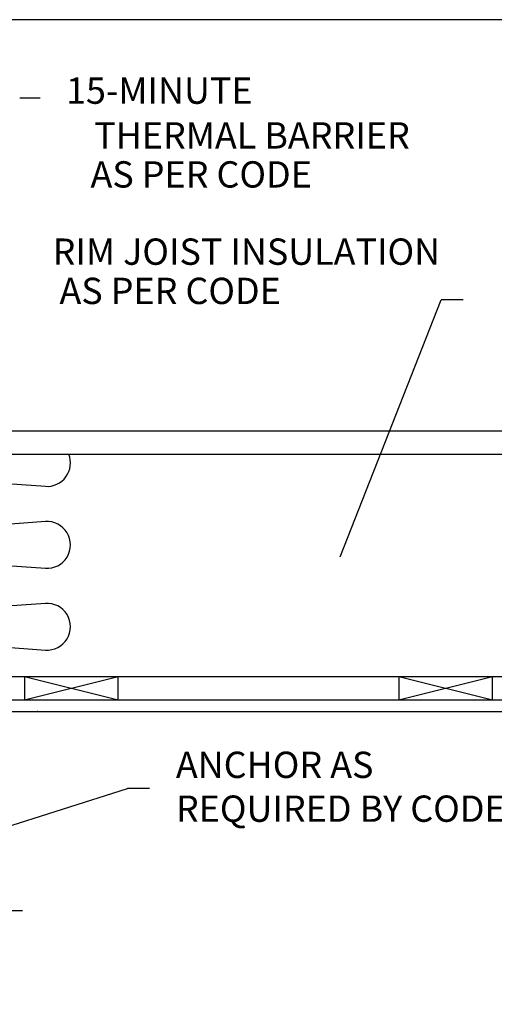
# Model space of a CAD drawing. Units: inches. Extents: x -23 to 88, y -8 to 105.
# Drawn here: x 42 to 63, y 62 to 105 of the extents above; entities that cross this region are included whole.
import ezdxf
from ezdxf.enums import TextEntityAlignment as Align

# ---------------------------------------------------------------- set-up
doc = ezdxf.new("R2010")
doc.units = ezdxf.units.IN
doc.header["$MEASUREMENT"] = 0
for name, color, linetype in [('FORM', 7, 'Continuous'), ('ICF Blocks', 7, 'Continuous'), ('Notes', 7, 'Continuous'), ('TEXT', 7, 'Continuous')]:
    doc.layers.add(name, color=color, linetype=linetype)
doc.layers.add('Wood', color=7, linetype='Continuous', true_color=0x783c14)
doc.styles.add('Fox Blocks', font='arial.ttf', dxfattribs={"height": 0.09375})
doc.dimstyles.new('Fox Blocks', dxfattribs={"dimscale": 4, "dimtxt": 0.09375, "dimasz": 0.0625, "dimexe": 0.09375, "dimexo": 0.125, "dimgap": 0.03125, "dimtad": 1, "dimdec": 4, "dimzin": 3, "dimdsep": 46, "dimlunit": 4, "dimtxsty": 'Fox Blocks', "dimblk1": 'ARCHTICK', "dimblk2": 'ARCHTICK', "dimsah": 1, "dimcen": 0.125, "dimclrd": 256, "dimclre": 256, "dimclrt": 7, "dimazin": 0, "dimtfac": 1, "dimtdec": 4, "dimtix": 1, "dimtmove": 1, "dimatfit": 3, "dimfxl": 1, "dimtolj": 1, "dimtzin": 3, "dimarcsym": 0})

# ---------------------------------------------------------------- blocks, each defined once
blk = doc.blocks.new('Lumber - Dimensional - 1x4')
at = {"layer": 'Wood', "color": 36, "true_color": 0x783c14}
for p, q in [((0, 1), (0, 0)), ((0, 1), (4, 1)), ((0, 0), (4, 1)), ((0, 1), (4, 0)), ((4, 0), (4, 1)), ((0, 0), (4, 0))]:
    blk.add_line(p, q, dxfattribs=at)
blk = doc.blocks.new('Insulation - Floor - 10 Inch')
for p, q in [((1.073, 8.372), (4.427, 8.128)), ((8.073, 8.372), (11.427, 8.128)), ((4.427, 6.622), (1.073, 6.378)), ((11.427, 6.622), (8.073, 6.378)), ((1.073, 4.872), (4.427, 4.628)), ((8.073, 4.872), (11.427, 4.628)), ((4.427, 3.122), (1.073, 2.878)), ((11.427, 3.122), (8.073, 2.878)), ((1.073, 1.372), (4.427, 1.128)), ((8.073, 1.372), (11.427, 1.128))]:
    blk.add_line(p, q)
for centre, start, end in [((4.5, 9.125), 265.8278, 22.0243), ((11.5, 9.125), 265.8278, 22.0243), ((1, 7.375), 85.8278, 274.1722), ((8, 7.375), 85.8278, 274.1722), ((4.5, 5.625), 265.8278, 94.1722), ((11.5, 5.625), 265.8278, 94.1722), ((1, 3.875), 85.8278, 274.1722), ((8, 3.875), 85.8278, 274.1722), ((4.5, 2.125), 265.8278, 94.1722), ((11.5, 2.125), 265.8278, 94.1722), ((1, 0.375), 85.8278, 202.0243), ((8, 0.375), 85.8278, 202.0243)]:
    blk.add_arc(centre, 1, start, end)
blk = doc.blocks.new('_ARCHTICK')
at = {"color": 0, "linetype": 'ByBlock', "const_width": 0.15}
blk.add_lwpolyline([(-0.5, -0.5), (0.5, 0.5)], dxfattribs=at)

msp = doc.modelspace()

# ---------------------------------------------------------------- linework, layer by layer
for p, q in [((40.809, 75.476), (73.906, 75.476)), ((37.896, 74.976), (73.906, 74.976))]:
    msp.add_line(p, q)
msp.add_lwpolyline([(-16.382, -8.056), (87.998, -8.056), (87.998, 104.554), (-16.382, 104.554)], close=True)
at = {"layer": 'FORM'}
msp.add_line((42.349, 66.462), (37.032, 66.462), dxfattribs=at)
at = {"layer": 'ICF Blocks'}
msp.add_line((42.996, 74.976), (42.976, 74.976), dxfattribs=at)
at = {"layer": 'Notes'}
for p, q in [((43.098, 101.205), (42.227, 101.205)), ((61.186, 92.579), (60.245, 92.579)), ((47.772, 71.689), (46.831, 71.689))]:
    msp.add_line(p, q, dxfattribs=at)
at = {"layer": 'Wood', "color": 36, "true_color": 0x783c14}
for p, q in [((30.396, 86.976), (73.906, 86.976)), ((30.396, 85.976), (73.906, 85.976)), ((37.896, 76.476), (73.906, 76.476))]:
    msp.add_line(p, q, dxfattribs=at)

# ---------------------------------------------------------------- block references
msp.add_blockref('Insulation - Floor - 10 Inch', (31.896, 76.476))
at = {"layer": 'Wood'}
for p in [(42.436, 75.476), (58.436, 75.476)]:
    msp.add_blockref('Lumber - Dimensional - 1x4', p, dxfattribs=at)

# ---------------------------------------------------------------- texts
at = {"insert": (48.905, 73.26), "char_height": 1.125, "attachment_point": 1, "style": 'Fox Blocks'}
msp.add_mtext('ANCHOR AS \\PREQUIRED BY CODE', dxfattribs=at)
at = {"layer": 'TEXT', "style": 'Fox Blocks'}
for s, p in [('15-MINUTE', (52.18, 100.958)), ('THERMAL BARRIER', (58.902, 99.044)), ('AS PER CODE', (54.718, 97.376)), ('RIM JOIST INSULATION', (60.2, 94.074)), ('AS PER CODE', (53.391, 92.397))]:
    msp.add_text(s, height=1.125, dxfattribs=at).set_placement(p, align=Align.RIGHT)

# ---------------------------------------------------------------- leaders
at = {"layer": 'Notes'}
for points in [[(55.934, 81.593), (60.245, 92.579)], [(36.695, 68.457), (46.831, 71.689)]]:
    msp.add_leader(points, dimstyle='Fox Blocks', override={"dimscale": 0, "dimasz": 0.125, "dimtad": 0}, dxfattribs=at)

doc.saveas('drawing.dxf')
